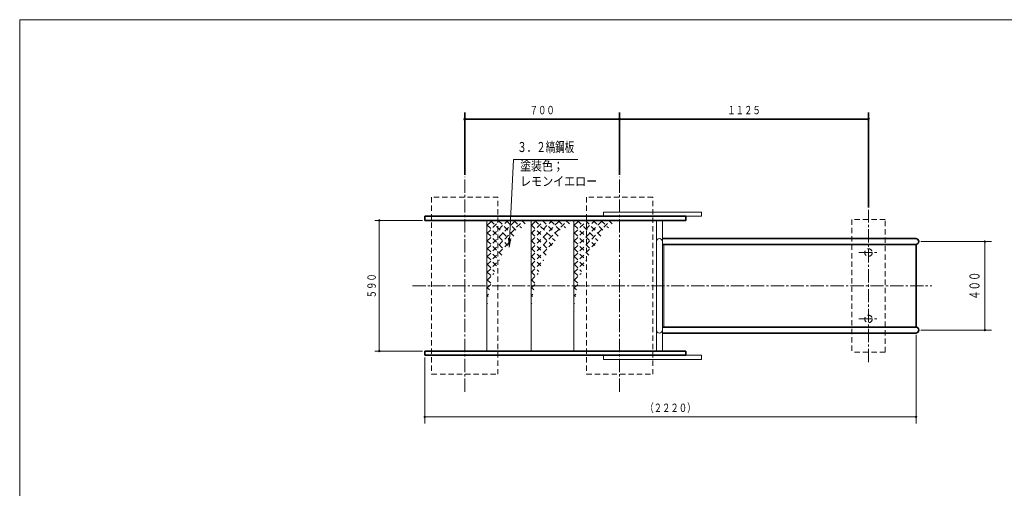
# Model space of a CAD drawing. Units: millimetres. Extents: x 25 to 405, y 15 to 281.
# Drawn here: x 25 to 248, y 176 to 281 of the extents above; entities that cross this region are included whole.
import ezdxf
from ezdxf.enums import TextEntityAlignment as Align

# ---------------------------------------------------------------- set-up
doc = ezdxf.new("R2010")
doc.units = ezdxf.units.MM
doc.linetypes.add('DASHDOT', pattern=[4.5, 3, -0.5, 0.5, -0.5])
doc.linetypes.add('DOT', pattern=[1.9, 1.2, -0.7])
for name, color, linetype in [('GR12', 7, 'Continuous'), ('GR12_01', 7, 'Continuous'), ('GR1_01', 7, 'Continuous')]:
    doc.layers.add(name, color=color, linetype=linetype)
doc.styles.add('ＭＳ ゴシック', font='txt')
doc.dimstyles.new('FX_DIMINFO', dxfattribs={"dimtxt": 2.5, "dimasz": 2, "dimexe": 1.5, "dimexo": 0.5, "dimgap": 0.5, "dimtad": 1, "dimdec": 1, "dimdsep": 46, "dimtxsty": 'ＭＳ ゴシック', "dimblk1": 'FXTIP_BLACKDOT_S', "dimblk2": 'FXTIP_BLACKDOT_E', "dimsah": 1, "dimcen": 2.5, "dimdle": 4, "dimclrd": 8, "dimclre": 8, "dimclrt": 7, "dimadec": 1, "dimazin": 2, "dimtfac": 1, "dimtmove": 0, "dimatfit": 3, "dimldrblk": 'FXTIP_BLACKDOT_S', "dimfxl": 1, "dimtolj": 1, "dimarcsym": 0})

# ---------------------------------------------------------------- blocks, each defined once
blk = doc.blocks.new('FXTIP_BLACKDOT_S')
at = {"color": 0, "linetype": 'Continuous', "lineweight": -2}
blk.add_line((0, 0), (-1, 0), dxfattribs=at)
blk.add_lwpolyline([(-0.1, 0, 0.2, 0.2, 1), (0.1, 0, 0.2, 0.2, 1)], format="xyseb", close=True, dxfattribs=at)
blk.add_circle((0, 0), 0.2, dxfattribs=at)
blk = doc.blocks.new('FXTIP_BLACKDOT_E')
at = {"color": 0, "linetype": 'Continuous', "lineweight": -2}
blk.add_line((0, 0), (-1, 0), dxfattribs=at)
blk.add_lwpolyline([(-0.1, 0, 0.2, 0.2, 1), (0.1, 0, 0.2, 0.2, 1)], format="xyseb", close=True, dxfattribs=at)
blk.add_circle((0, 0), 0.2, dxfattribs=at)
blk = doc.blocks.new('*D42')
at = {"layer": 'GR12_01', "color": 7, "linetype": 'Continuous', "lineweight": 13}
for p, q in [((229.08, 231.35), (245.03, 231.35)), ((243.53, 211.35), (243.53, 231.35)), ((229.08, 211.35), (245.03, 211.35))]:
    blk.add_line(p, q, dxfattribs=at)
at = {"layer": 'GR12_01', "color": 7, "linetype": 'Continuous', "lineweight": 13, "xscale": 0.800000011920929, "yscale": 0.800000011920929}
for name, p, rotation in [('FXTIP_BLACKDOT_E', (243.53, 231.35), 90), ('FXTIP_BLACKDOT_S', (243.53, 211.35), 270)]:
    blk.add_blockref(name, p, dxfattribs=dict(at, rotation=rotation))
at = {"layer": 'GR12_01', "color": 7, "linetype": 'Continuous', "lineweight": 13, "style": 'ＭＳ ゴシック', "width": 0.688205}
blk.add_text('４００', height=2.273, rotation=90, dxfattribs=at).set_placement((243.03, 221.35), align=Align.BOTTOM_CENTER)
blk = doc.blocks.new('*D43')
at = {"layer": 'GR12_01', "color": 7, "linetype": 'Continuous', "lineweight": 13}
for p, q in [((116.41, 236.1), (105.64, 236.1)), ((106.64, 206.6), (106.64, 236.1)), ((116.41, 206.6), (105.64, 206.6))]:
    blk.add_line(p, q, dxfattribs=at)
at = {"layer": 'GR12_01', "color": 7, "linetype": 'Continuous', "lineweight": 13, "xscale": 0.800000011920929, "yscale": 0.800000011920929}
for name, p, rotation in [('FXTIP_BLACKDOT_E', (106.64, 236.1), 90), ('FXTIP_BLACKDOT_S', (106.64, 206.6), 270)]:
    blk.add_blockref(name, p, dxfattribs=dict(at, rotation=rotation))
at = {"layer": 'GR12_01', "color": 7, "linetype": 'Continuous', "lineweight": 13, "style": 'ＭＳ ゴシック', "width": 0.731077}
blk.add_text('５９０', height=1.894, rotation=90, dxfattribs=at).set_placement((106.44, 221.35), align=Align.BOTTOM_CENTER)
blk = doc.blocks.new('BLKF047')
at = {"layer": 'GR12_01', "color": 8, "linetype": 'DOT', "lineweight": 20}
for p, q in [((150.65, 227.87), (158.88, 236.1)), ((150.65, 229.64), (157.12, 236.1)), ((150.65, 231.41), (155.35, 236.1)), ((150.65, 233.18), (153.58, 236.1)), ((150.65, 234.94), (151.81, 236.1)), ((151.45, 236.1), (156.04, 231.51)), ((153.22, 236.1), (156.8, 232.52)), ((154.98, 236.1), (157.6, 233.49)), ((156.75, 236.1), (158.43, 234.42)), ((158.52, 236.1), (159.31, 235.31)), ((150.65, 235.13), (155.33, 230.46)), ((150.65, 233.37), (154.65, 229.37)), ((150.65, 231.6), (154.02, 228.23)), ((150.65, 226.1), (156.02, 231.47)), ((150.65, 229.83), (153.42, 227.06)), ((150.65, 228.06), (152.88, 225.83)), ((150.65, 224.34), (153.47, 227.16)), ((150.65, 226.29), (152.38, 224.56)), ((150.65, 224.53), (151.94, 223.24)), ((150.65, 222.57), (152.24, 224.16)), ((150.65, 222.76), (151.55, 221.86)), ((150.65, 220.8), (151.5, 221.65)), ((150.65, 220.99), (151.22, 220.42)), ((150.65, 219.03), (151.04, 219.42)), ((150.65, 219.22), (150.96, 218.92)), ((150.65, 217.46), (150.77, 217.34)), ((150.65, 217.27), (150.78, 217.39)), ((150.65, 215.69), (150.67, 215.67)), ((150.65, 215.5), (150.66, 215.51))]:
    blk.add_line(p, q, dxfattribs=at)
blk = doc.blocks.new('BLKF048')
at = {"layer": 'GR12_01', "color": 8, "linetype": 'DOT', "lineweight": 20}
for p, q in [((150.65, 227.87), (158.88, 236.1)), ((150.65, 229.64), (157.12, 236.1)), ((150.65, 231.41), (155.35, 236.1)), ((150.65, 233.18), (153.58, 236.1)), ((150.65, 234.94), (151.81, 236.1)), ((151.45, 236.1), (156.04, 231.51)), ((153.22, 236.1), (156.8, 232.52)), ((154.98, 236.1), (157.6, 233.49)), ((156.75, 236.1), (158.43, 234.42)), ((158.52, 236.1), (159.31, 235.31)), ((150.65, 235.13), (155.33, 230.46)), ((150.65, 233.37), (154.65, 229.37)), ((150.65, 231.6), (154.02, 228.23)), ((150.65, 226.1), (156.02, 231.47)), ((150.65, 229.83), (153.42, 227.06)), ((150.65, 228.06), (152.88, 225.83)), ((150.65, 224.34), (153.47, 227.16)), ((150.65, 226.29), (152.38, 224.56)), ((150.65, 224.53), (151.94, 223.24)), ((150.65, 222.57), (152.24, 224.16)), ((150.65, 222.76), (151.55, 221.86)), ((150.65, 220.8), (151.5, 221.65)), ((150.65, 220.99), (151.22, 220.42)), ((150.65, 219.03), (151.04, 219.42)), ((150.65, 219.22), (150.96, 218.92)), ((150.65, 217.46), (150.77, 217.34)), ((150.65, 217.27), (150.78, 217.39)), ((150.65, 215.69), (150.67, 215.67)), ((150.65, 215.5), (150.66, 215.51))]:
    blk.add_line(p, q, dxfattribs=at)
blk = doc.blocks.new('*D46')
at = {"layer": 'GR12_01', "color": 7, "linetype": 'Continuous', "lineweight": 13}
for p, q in [((227.98, 210.28), (227.98, 190.24)), ((116.93, 205.15), (116.93, 190.24)), ((116.93, 191.74), (227.98, 191.74))]:
    blk.add_line(p, q, dxfattribs=at)
at = {"layer": 'GR12_01', "color": 7, "linetype": 'Continuous', "lineweight": 13, "xscale": 0.800000011920929, "yscale": 0.800000011920929}
for name, p, rotation in [('FXTIP_BLACKDOT_S', (116.93, 191.74), 180), ('FXTIP_BLACKDOT_E', (227.98, 191.74), 360)]:
    blk.add_blockref(name, p, dxfattribs=dict(at, rotation=rotation))
at = {"layer": 'GR12_01', "color": 7, "linetype": 'Continuous', "lineweight": 13, "style": 'ＭＳ ゴシック', "width": 0.731077}
blk.add_text('（２２２０）', height=1.894, rotation=0, dxfattribs=at).set_placement((172.45, 192.24), align=Align.BOTTOM_CENTER)
blk = doc.blocks.new('BLKF053')
at = {"layer": 'GR12_01', "color": 8, "linetype": 'DOT', "lineweight": 20}
for p, q in [((140.97, 227.87), (149.2, 236.1)), ((140.97, 229.64), (147.44, 236.1)), ((140.97, 231.41), (145.67, 236.1)), ((140.97, 233.18), (143.9, 236.1)), ((140.97, 234.94), (142.13, 236.1)), ((141.77, 236.1), (146.36, 231.51)), ((143.54, 236.1), (147.12, 232.52)), ((145.3, 236.1), (147.92, 233.49)), ((147.07, 236.1), (148.75, 234.42)), ((148.84, 236.1), (149.63, 235.31)), ((140.97, 235.13), (145.65, 230.46)), ((140.97, 233.37), (144.97, 229.37)), ((140.97, 231.6), (144.34, 228.23)), ((140.97, 226.1), (146.34, 231.47)), ((140.97, 229.83), (143.75, 227.06)), ((140.97, 228.06), (143.2, 225.83)), ((140.97, 224.34), (143.79, 227.16)), ((140.97, 226.29), (142.7, 224.56)), ((140.97, 224.53), (142.26, 223.24)), ((140.97, 222.57), (142.56, 224.16)), ((140.97, 222.76), (141.87, 221.86)), ((140.97, 220.8), (141.82, 221.65)), ((140.97, 220.99), (141.54, 220.42)), ((140.97, 219.03), (141.36, 219.42)), ((140.97, 219.22), (141.28, 218.92)), ((140.97, 217.46), (141.09, 217.34)), ((140.97, 217.27), (141.1, 217.39)), ((140.97, 215.69), (140.99, 215.67)), ((140.97, 215.5), (140.98, 215.51))]:
    blk.add_line(p, q, dxfattribs=at)
blk = doc.blocks.new('BLKF054')
at = {"layer": 'GR12_01', "color": 8, "linetype": 'DOT', "lineweight": 20}
for p, q in [((140.97, 227.87), (149.2, 236.1)), ((140.97, 229.64), (147.44, 236.1)), ((140.97, 231.41), (145.67, 236.1)), ((140.97, 233.18), (143.9, 236.1)), ((140.97, 234.94), (142.13, 236.1)), ((141.77, 236.1), (146.36, 231.51)), ((143.54, 236.1), (147.12, 232.52)), ((145.3, 236.1), (147.92, 233.49)), ((147.07, 236.1), (148.75, 234.42)), ((148.84, 236.1), (149.63, 235.31)), ((140.97, 235.13), (145.65, 230.46)), ((140.97, 233.37), (144.97, 229.37)), ((140.97, 231.6), (144.34, 228.23)), ((140.97, 226.1), (146.34, 231.47)), ((140.97, 229.83), (143.75, 227.06)), ((140.97, 228.06), (143.2, 225.83)), ((140.97, 224.34), (143.79, 227.16)), ((140.97, 226.29), (142.7, 224.56)), ((140.97, 224.53), (142.26, 223.24)), ((140.97, 222.57), (142.56, 224.16)), ((140.97, 222.76), (141.87, 221.86)), ((140.97, 220.8), (141.82, 221.65)), ((140.97, 220.99), (141.54, 220.42)), ((140.97, 219.03), (141.36, 219.42)), ((140.97, 219.22), (141.28, 218.92)), ((140.97, 217.46), (141.09, 217.34)), ((140.97, 217.27), (141.1, 217.39)), ((140.97, 215.69), (140.99, 215.67)), ((140.97, 215.5), (140.98, 215.51))]:
    blk.add_line(p, q, dxfattribs=at)
blk = doc.blocks.new('BLKF055')
at = {"layer": 'GR12_01', "color": 8, "linetype": 'DOT', "lineweight": 20}
for p, q in [((130.97, 227.87), (139.2, 236.1)), ((130.97, 229.64), (137.44, 236.1)), ((130.97, 231.41), (135.67, 236.1)), ((130.97, 233.18), (133.9, 236.1)), ((130.97, 234.94), (132.13, 236.1)), ((131.77, 236.1), (136.37, 231.51)), ((133.54, 236.1), (137.12, 232.52)), ((135.3, 236.1), (137.92, 233.49)), ((137.07, 236.1), (138.75, 234.42)), ((138.84, 236.1), (139.63, 235.31)), ((130.97, 235.13), (135.65, 230.46)), ((130.97, 233.37), (134.97, 229.37)), ((130.97, 231.6), (134.34, 228.23)), ((130.97, 226.1), (136.34, 231.47)), ((130.97, 229.83), (133.75, 227.06)), ((130.97, 228.06), (133.2, 225.83)), ((130.97, 224.34), (133.79, 227.16)), ((130.97, 226.29), (132.7, 224.56)), ((130.97, 224.53), (132.26, 223.24)), ((130.97, 222.57), (132.56, 224.16)), ((130.97, 222.76), (131.87, 221.86)), ((130.97, 220.8), (131.82, 221.65)), ((130.97, 220.99), (131.54, 220.42)), ((130.97, 219.03), (131.36, 219.42)), ((130.97, 219.22), (131.28, 218.92)), ((130.97, 217.46), (131.09, 217.34)), ((130.97, 217.27), (131.1, 217.39)), ((130.97, 215.69), (130.99, 215.67)), ((130.97, 215.5), (130.98, 215.51))]:
    blk.add_line(p, q, dxfattribs=at)
blk = doc.blocks.new('BLKF056')
at = {"layer": 'GR12_01', "color": 8, "linetype": 'DOT', "lineweight": 20}
for p, q in [((130.97, 227.87), (139.2, 236.1)), ((130.97, 229.64), (137.44, 236.1)), ((130.97, 231.41), (135.67, 236.1)), ((130.97, 233.18), (133.9, 236.1)), ((130.97, 234.94), (132.13, 236.1)), ((131.77, 236.1), (136.37, 231.51)), ((133.54, 236.1), (137.12, 232.52)), ((135.3, 236.1), (137.92, 233.49)), ((137.07, 236.1), (138.75, 234.42)), ((138.84, 236.1), (139.63, 235.31)), ((130.97, 235.13), (135.65, 230.46)), ((130.97, 233.37), (134.97, 229.37)), ((130.97, 231.6), (134.34, 228.23)), ((130.97, 226.1), (136.34, 231.47)), ((130.97, 229.83), (133.75, 227.06)), ((130.97, 228.06), (133.2, 225.83)), ((130.97, 224.34), (133.79, 227.16)), ((130.97, 226.29), (132.7, 224.56)), ((130.97, 224.53), (132.26, 223.24)), ((130.97, 222.57), (132.56, 224.16)), ((130.97, 222.76), (131.87, 221.86)), ((130.97, 220.8), (131.82, 221.65)), ((130.97, 220.99), (131.54, 220.42)), ((130.97, 219.03), (131.36, 219.42)), ((130.97, 219.22), (131.28, 218.92)), ((130.97, 217.46), (131.09, 217.34)), ((130.97, 217.27), (131.1, 217.39)), ((130.97, 215.69), (130.99, 215.67)), ((130.97, 215.5), (130.98, 215.51))]:
    blk.add_line(p, q, dxfattribs=at)
blk = doc.blocks.new('*D75')
at = {"layer": 'GR12_01', "color": 7, "linetype": 'Continuous', "lineweight": 35}
for p, q in [((125.97, 246.44), (125.97, 260.5)), ((160.97, 246.44), (160.97, 260.5)), ((125.97, 259), (160.97, 259))]:
    blk.add_line(p, q, dxfattribs=at)
at = {"layer": 'GR12_01', "color": 7, "linetype": 'Continuous', "lineweight": 35, "xscale": 0.800000011920929, "yscale": 0.800000011920929}
for name, p, rotation in [('FXTIP_BLACKDOT_S', (125.97, 259), 180), ('FXTIP_BLACKDOT_E', (160.97, 259), 360)]:
    blk.add_blockref(name, p, dxfattribs=dict(at, rotation=rotation))
at = {"layer": 'GR12_01', "color": 7, "linetype": 'Continuous', "lineweight": 25, "style": 'ＭＳ ゴシック', "width": 0.731077}
blk.add_text('７００', height=1.894, rotation=0, dxfattribs=at).set_placement((143.47, 259.5), align=Align.BOTTOM_CENTER)
blk = doc.blocks.new('*D76')
at = {"layer": 'GR12_01', "color": 7, "linetype": 'Continuous', "lineweight": 35}
for p, q in [((217.22, 239.04), (217.22, 260.5)), ((160.97, 259), (217.22, 259))]:
    blk.add_line(p, q, dxfattribs=at)
at = {"layer": 'GR12_01', "color": 7, "linetype": 'Continuous', "lineweight": 35, "xscale": 0.800000011920929, "yscale": 0.800000011920929}
for name, p, rotation in [('FXTIP_BLACKDOT_S', (160.97, 259), 180), ('FXTIP_BLACKDOT_E', (217.22, 259), 360)]:
    blk.add_blockref(name, p, dxfattribs=dict(at, rotation=rotation))
at = {"layer": 'GR12_01', "color": 7, "linetype": 'Continuous', "lineweight": 25, "style": 'ＭＳ ゴシック', "width": 0.731077}
blk.add_text('１１２５', height=1.894, rotation=0, dxfattribs=at).set_placement((189.1, 259.5), align=Align.BOTTOM_CENTER)
blk = doc.blocks.new('FXTIP_ARROW_S')
at = {"color": 0, "linetype": 'Continuous', "lineweight": -2}
for q in [(-1, 0), (-0.99, 0.13), (-0.99, -0.13)]:
    blk.add_line((0, 0), q, dxfattribs=at)
blk = doc.blocks.new('FXDIM085')
at = {"layer": 'GR12', "color": 7, "linetype": 'Continuous', "lineweight": 13}
for p, q in [((136.01, 230.09), (136.97, 249.85)), ((136.97, 249.85), (151.54, 249.85))]:
    blk.add_line(p, q, dxfattribs=at)
at = {"layer": 'GR12', "color": 7, "linetype": 'Continuous', "lineweight": 13, "xscale": 2, "yscale": 2, "rotation": 267.1993725774586}
blk.add_blockref('FXTIP_ARROW_S', (136.01, 230.09), dxfattribs=at)
at = {"layer": 'GR12', "color": 7, "linetype": 'Continuous', "lineweight": 13, "style": 'ＭＳ ゴシック', "width": 0.691026}
blk.add_text('３．２縞鋼板', height=2.273, rotation=360, dxfattribs=at).set_placement((144.26, 250.85), align=Align.BOTTOM_CENTER)
blk = doc.blocks.new('BLKF086')
at = {"layer": 'GR12', "color": 6, "linetype": 'Continuous', "lineweight": 20, "style": 'ＭＳ ゴシック'}
for s, width, p in [('塗装色；', 0.852198, (138.48, 246.72)), ('レモンイエロー', 0.859969, (138.48, 243.24))]:
    blk.add_text(s, height=2.121, dxfattribs=dict(at, width=width)).set_placement(p, align=Align.BOTTOM_LEFT)

msp = doc.modelspace()

# ---------------------------------------------------------------- linework, layer by layer
at = {"layer": 'GR12_01', "color": 7, "linetype": 'DASHDOT', "lineweight": 13}
for p, q in [((125.97, 197.37), (125.97, 245.94)), ((160.97, 197.37), (160.97, 245.94)), ((217.22, 204.12), (217.22, 238.54)), ((215.07, 228.85), (219.48, 228.85)), ((114.14, 221.35), (231.57, 221.35)), ((215.07, 213.85), (219.48, 213.85))]:
    msp.add_line(p, q, dxfattribs=at)
at = {"layer": 'GR12_01', "color": 7, "linetype": 'DOT', "lineweight": 13}
for p, q in [((133.47, 241.35), (118.47, 241.35)), ((118.47, 241.35), (118.47, 201.35)), ((133.47, 201.35), (133.47, 241.35)), ((168.47, 241.35), (153.47, 241.35)), ((153.47, 241.35), (153.47, 201.35)), ((168.47, 201.35), (168.47, 241.35)), ((213.47, 236.35), (213.47, 206.35)), ((220.97, 236.35), (213.47, 236.35)), ((220.97, 206.35), (220.97, 236.35)), ((220.97, 206.35), (213.47, 206.35)), ((118.47, 201.35), (133.47, 201.35)), ((153.47, 201.35), (168.47, 201.35))]:
    msp.add_line(p, q, dxfattribs=at)
at = {"layer": 'GR12_01', "color": 3, "linetype": 'Continuous', "lineweight": 35}
for p, q in [((175.97, 237.05), (116.93, 237.05)), ((116.93, 237.05), (116.93, 236.1)), ((175.97, 236.1), (116.93, 236.1)), ((175.97, 237.05), (175.97, 236.1)), ((170.65, 232.03), (227.9, 232.03)), ((170.65, 230.67), (227.9, 230.67)), ((227.98, 230.68), (227.98, 212.03)), ((170.65, 212.03), (227.9, 212.03)), ((170.65, 210.67), (227.9, 210.67)), ((175.97, 206.6), (116.93, 206.6)), ((116.93, 205.65), (116.93, 206.6)), ((175.97, 205.65), (116.93, 205.65)), ((175.97, 205.65), (175.97, 206.6))]:
    msp.add_line(p, q, dxfattribs=at)
at = {"layer": 'GR12_01', "color": 7, "linetype": 'Continuous', "lineweight": 13}
for p, q in [((130.97, 206.6), (130.97, 236.1)), ((140.97, 206.6), (140.97, 236.1)), ((150.65, 236.1), (150.65, 221.35)), ((179.46, 238), (157.31, 238)), ((157.31, 238), (157.31, 237.05)), ((169.29, 236.1), (169.29, 206.6)), ((170.65, 236.1), (170.65, 206.6)), ((175.97, 237.05), (179.46, 237.05)), ((179.46, 238), (179.46, 237.05)), ((170.97, 212.03), (170.97, 230.67)), ((150.65, 206.6), (150.65, 221.35)), ((157.31, 204.7), (157.31, 205.65)), ((179.46, 205.65), (175.97, 205.65)), ((179.46, 204.7), (179.46, 205.65)), ((179.46, 204.7), (157.31, 204.7))]:
    msp.add_line(p, q, dxfattribs=at)
at = {"layer": 'GR12_01', "color": 7, "linetype": 'DOT', "lineweight": 13}
for centre in [(217.22, 228.85), (217.22, 213.85)]:
    msp.add_circle(centre, 0.85, dxfattribs=at)
at = {"layer": 'GR12_01', "color": 7, "linetype": 'Continuous', "lineweight": 13}
for centre, start, end in [((169.97, 231.35), 0, 180), ((169.97, 211.35), 180, 0)]:
    msp.add_arc(centre, 0.68, start, end, dxfattribs=at)
at = {"layer": 'GR12_01', "color": 3, "linetype": 'Continuous', "lineweight": 35}
for centre in [(227.9, 231.35), (227.9, 211.35)]:
    msp.add_arc(centre, 0.68, 270, 90, dxfattribs=at)
at = {"layer": 'GR1_01', "color": 5, "linetype": 'Continuous', "lineweight": 20}
for p, q in [((404.65, 281.46), (25.35, 281.46)), ((25.35, 281.46), (25.35, 15.46))]:
    msp.add_line(p, q, dxfattribs=at)

# ---------------------------------------------------------------- block references
at = {"layer": 'GR12', "color": 7, "linetype": 'Continuous', "lineweight": 13}
msp.add_blockref('FXDIM085', (0, 0), dxfattribs=at)
at = {"layer": 'GR12', "color": 6, "linetype": 'Continuous', "lineweight": 20}
msp.add_blockref('BLKF086', (0, 0), dxfattribs=at)
at = {"layer": 'GR12_01', "color": 8, "linetype": 'DOT', "lineweight": 20}
for name in ['BLKF055', 'BLKF056', 'BLKF053', 'BLKF054', 'BLKF047', 'BLKF048']:
    msp.add_blockref(name, (0, 0), dxfattribs=at)

# ---------------------------------------------------------------- dimensions: what is measured, and where the dimension line sits
at = {"layer": 'GR12_01', "color": 7, "linetype": 'Continuous', "lineweight": 35}
dim = msp.add_aligned_dim(p1=(125.97, 245.94), p2=(160.97, 245.94), distance=13.06, dimstyle='FX_DIMINFO', override={"dimblk1": 'FXTIP_BLACKDOT_S', "dimblk2": 'FXTIP_BLACKDOT_E', "dimsah": 1}, dxfattribs=at)
dim.commit()
dim.dimension.update_dxf_attribs({"geometry": '*D75', "text_midpoint": (143.47, 259.5)})
dim = msp.add_linear_dim(base=(217.22156, 258.99965), p1=(160.9716, 245.93549), p2=(217.22156, 238.53817), dimstyle='FX_DIMINFO', override={"dimblk1": 'FXTIP_BLACKDOT_S', "dimblk2": 'FXTIP_BLACKDOT_E', "dimsah": 1}, dxfattribs=at)
dim.commit()
dim.dimension.update_dxf_attribs({"geometry": '*D76', "text_midpoint": (189.09658, 259.49963)})
at = {"layer": 'GR12_01', "color": 7, "linetype": 'Continuous', "lineweight": 13}
for p1, p2, distance, picture, middle in [((117.41, 206.6), (117.41, 236.1), 10.76, '*D43', (106.44, 221.35)), ((228.58, 211.35), (228.58, 231.35), -14.94, '*D42', (243.03, 221.35))]:
    dim = msp.add_aligned_dim(p1=p1, p2=p2, distance=distance, dimstyle='FX_DIMINFO', override={"dimblk1": 'FXTIP_BLACKDOT_S', "dimblk2": 'FXTIP_BLACKDOT_E', "dimsah": 1}, dxfattribs=at)
    dim.commit()
    dim.dimension.update_dxf_attribs({"geometry": picture, "text_midpoint": middle})
dim = msp.add_linear_dim(base=(227.9797, 191.7351), p1=(116.9256, 205.6538), p2=(227.9797, 210.7838), dimstyle='FX_DIMINFO', override={"dimblk1": 'FXTIP_BLACKDOT_S', "dimblk2": 'FXTIP_BLACKDOT_E', "dimsah": 1}, dxfattribs=at)
dim.commit()
dim.dimension.update_dxf_attribs({"geometry": '*D46', "text_midpoint": (172.4527, 192.2351)})

doc.saveas('drawing.dxf')
